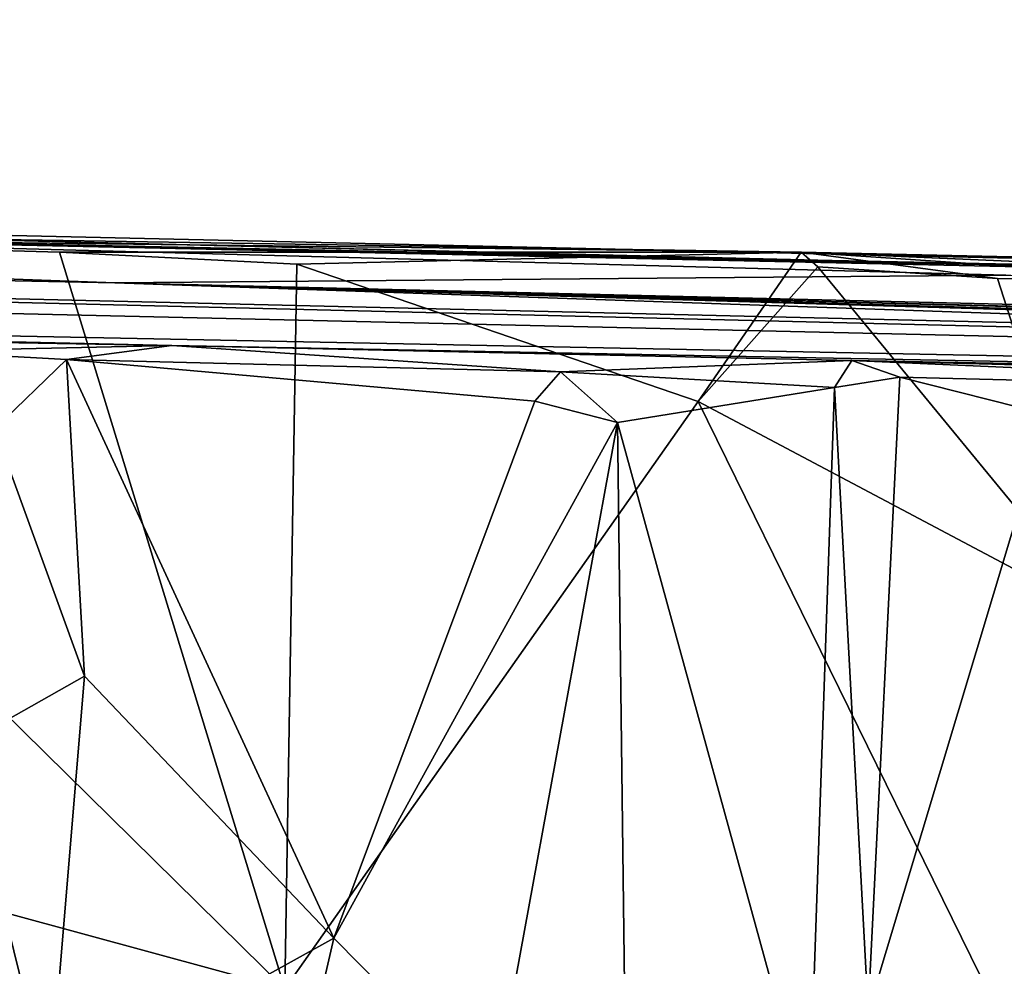
# Model space of a CAD drawing. Units: metres. Extents: x 18.7 to 34.5, y -1.4 to -0.1.
# Drawn here: x 25 to 25.4, y -0.6 to -0.2 of the extents above; entities that cross this region are included whole.
import ezdxf

# ---------------------------------------------------------------- set-up
doc = ezdxf.new("R2010")
doc.units = ezdxf.units.M

msp = doc.modelspace()

# ---------------------------------------------------------------- linework, layer by layer
at = {"layer": '1'}
for points in [[(21.11348, -0.17144, 0.7818), (25.02274, -0.27222, -0.17472), (24.60501, -0.2631, -1.84115)], [(21.11348, -0.17144, 0.7818), (23.57057, -0.23482, 2.31578), (25.02274, -0.27222, -0.17472)], [(21.58344, -0.22341, 9.38446), (24.08906, -0.29395, 11.61698), (28.30747, -0.37853, 8.29261)], [(22.85606, -0.24452, 6.01375), (21.58344, -0.22341, 9.38446), (28.30747, -0.37853, 8.29261)], [(23.57057, -0.23482, 2.31578), (22.85606, -0.24452, 6.01375), (25.05054, -0.28864, 5.33037)], [(23.57057, -0.23482, 2.31578), (25.05054, -0.28864, 5.33037), (25.44711, -0.28522, 3.89991)], [(23.57057, -0.23482, 2.31578), (25.44711, -0.28522, 3.89991), (27.06512, -0.32019, 3.71698)], [(25.02274, -0.27222, -0.17472), (23.57057, -0.23482, 2.31578), (28.94254, -0.35724, -1.24815)], [(23.57057, -0.23482, 2.31578), (27.06512, -0.32019, 3.71698), (30.74656, -0.39855, 2.37629)], [(28.94254, -0.35724, -1.24815), (23.57057, -0.23482, 2.31578), (30.74656, -0.39855, 2.37629)], [(25.05054, -0.28864, 5.33037), (22.85606, -0.24452, 6.01375), (25.80425, -0.31483, 6.71682)], [(25.80425, -0.31483, 6.71682), (22.85606, -0.24452, 6.01375), (28.30747, -0.37853, 8.29261)], [(25.35607, -0.275, -2.84243), (24.78602, -0.26812, -2.79618), (24.60501, -0.2631, -1.84115)], [(24.60501, -0.2631, -1.84115), (27.31403, -0.3184, -1.38427), (25.35607, -0.275, -2.84243)], [(25.02274, -0.27222, -0.17472), (27.31403, -0.3184, -1.38427), (24.60501, -0.2631, -1.84115)], [(25.12623, -0.60312, -2.89552), (24.46012, -0.42168, -2.72118), (24.78602, -0.26812, -2.79618)], [(25.12623, -0.60312, -2.89552), (24.78602, -0.26812, -2.79618), (25.02594, -0.27501, -2.85059)], [(25.02594, -0.27501, -2.85059), (24.78602, -0.26812, -2.79618), (25.35607, -0.275, -2.84243)], [(27.31403, -0.3184, -1.38427), (25.02274, -0.27222, -0.17472), (28.94254, -0.35724, -1.24815)], [(25.02594, -0.27501, -2.85059), (25.35607, -0.275, -2.84243), (25.13149, -0.28038, -2.87563)], [(25.12623, -0.60312, -2.89552), (25.02594, -0.27501, -2.85059), (25.13149, -0.28038, -2.87563)], [(25.13149, -0.28038, -2.87563), (25.35607, -0.275, -2.84243), (25.31018, -0.34145, -2.91871)], [(25.31018, -0.34145, -2.91871), (25.35607, -0.275, -2.84243), (25.3634, -0.28155, -2.92066)], [(25.3634, -0.28155, -2.92066), (25.35607, -0.275, -2.84243), (25.44344, -0.28671, -2.92791)], [(25.44344, -0.28671, -2.92791), (25.35607, -0.275, -2.84243), (25.53537, -0.28704, -2.94355)], [(25.82896, -0.29554, -2.96011), (25.53537, -0.28704, -2.94355), (25.35607, -0.275, -2.84243)], [(25.82896, -0.29554, -2.96011), (25.35607, -0.275, -2.84243), (26.0065, -0.30326, -2.96927)], [(26.0065, -0.30326, -2.96927), (25.35607, -0.275, -2.84243), (26.67139, -0.30742, -2.73964)], [(27.31403, -0.3184, -1.38427), (26.67139, -0.30742, -2.73964), (25.35607, -0.275, -2.84243)], [(25.12623, -0.60312, -2.89552), (25.13149, -0.28038, -2.87563), (25.31018, -0.34145, -2.91871)], [(25.31018, -0.34145, -2.91871), (25.3634, -0.28155, -2.92066), (25.49216, -0.43801, -2.94878)], [(25.49216, -0.43801, -2.94878), (25.3634, -0.28155, -2.92066), (25.44344, -0.28671, -2.92791)], [(25.44711, -0.28522, 3.89991), (25.05054, -0.28864, 5.33037), (25.75399, -0.30563, 4.61796)], [(25.75399, -0.30563, 4.61796), (25.05054, -0.28864, 5.33037), (25.74497, -0.30701, 4.70594)], [(25.05054, -0.28864, 5.33037), (25.76943, -0.31024, 4.90592), (25.74497, -0.30701, 4.70594)], [(25.05054, -0.28864, 5.33037), (25.88588, -0.31249, 5.1796), (25.79638, -0.30813, 5.02957)], [(25.76943, -0.31024, 4.90592), (25.05054, -0.28864, 5.33037), (25.79638, -0.30813, 5.02957)], [(25.88588, -0.31249, 5.1796), (25.05054, -0.28864, 5.33037), (25.94081, -0.31229, 5.26876)], [(26.07448, -0.31854, 5.38328), (25.05054, -0.28864, 5.33037), (25.80425, -0.31483, 6.71682)], [(25.05054, -0.28864, 5.33037), (26.07448, -0.31854, 5.38328), (25.94081, -0.31229, 5.26876)], [(25.44344, -0.28671, -2.92791), (25.53537, -0.28704, -2.94355), (25.49216, -0.43801, -2.94878)], [(24.08906, -0.29395, 11.61698), (24.74396, -0.31078, 12.18841), (25.07592, -0.31652, 12.17382)], [(24.08906, -0.29395, 11.61698), (25.07592, -0.31652, 12.17382), (28.30747, -0.37853, 8.29261)], [(25.07592, -0.31652, 12.17382), (24.74396, -0.31078, 12.18841), (24.96175, -0.31902, 12.24821)], [(24.96175, -0.31902, 12.24821), (25.02903, -0.32281, 12.2448), (25.07592, -0.31652, 12.17382)], [(24.96175, -0.31902, 12.24821), (24.99692, -0.35373, 12.24634), (25.02903, -0.32281, 12.2448)], [(25.07592, -0.31652, 12.17382), (25.02903, -0.32281, 12.2448), (25.24887, -0.32832, 12.34123)], [(28.30747, -0.37853, 8.29261), (25.07592, -0.31652, 12.17382), (25.37865, -0.32321, 12.20848)], [(25.07592, -0.31652, 12.17382), (25.24887, -0.32832, 12.34123), (25.37865, -0.32321, 12.20848)], [(24.99692, -0.35373, 12.24634), (25.03702, -0.46388, 12.25627), (25.02903, -0.32281, 12.2448)], [(25.02903, -0.32281, 12.2448), (25.03702, -0.46388, 12.25627), (25.14806, -0.58049, 12.34857)], [(25.02903, -0.32281, 12.2448), (25.14806, -0.58049, 12.34857), (25.23743, -0.34139, 12.37035)], [(25.24887, -0.32832, 12.34123), (25.02903, -0.32281, 12.2448), (25.23743, -0.34139, 12.37035)], [(25.37865, -0.32321, 12.20848), (25.24887, -0.32832, 12.34123), (25.3709, -0.33524, 12.26444)], [(25.37865, -0.32321, 12.20848), (25.3709, -0.33524, 12.26444), (25.39995, -0.33059, 12.26383)], [(25.37865, -0.32321, 12.20848), (25.39995, -0.33059, 12.26383), (25.74267, -0.33922, 12.37521)], [(25.93341, -0.33775, 12.40407), (28.30747, -0.37853, 8.29261), (25.37865, -0.32321, 12.20848)], [(25.37865, -0.32321, 12.20848), (25.74267, -0.33922, 12.37521), (25.93341, -0.33775, 12.40407)], [(25.24887, -0.32832, 12.34123), (25.23743, -0.34139, 12.37035), (25.27431, -0.35081, 12.38264)], [(25.24887, -0.32832, 12.34123), (25.27431, -0.35081, 12.38264), (25.3709, -0.33524, 12.26444)], [(25.3709, -0.33524, 12.26444), (25.38584, -0.61297, 12.26149), (25.39995, -0.33059, 12.26383)], [(25.39995, -0.33059, 12.26383), (25.38584, -0.61297, 12.26149), (25.46569, -0.34734, 12.33283)], [(25.39995, -0.33059, 12.26383), (25.46569, -0.34734, 12.33283), (25.74267, -0.33922, 12.37521)], [(25.27431, -0.35081, 12.38264), (25.35962, -0.66178, 12.26619), (25.3709, -0.33524, 12.26444)], [(25.3709, -0.33524, 12.26444), (25.35962, -0.66178, 12.26619), (25.38584, -0.61297, 12.26149)], [(25.12623, -0.60312, -2.89552), (25.31018, -0.34145, -2.91871), (25.60319, -0.93834, -2.95775)], [(25.23743, -0.34139, 12.37035), (25.14806, -0.58049, 12.34857), (25.27431, -0.35081, 12.38264)], [(25.31018, -0.34145, -2.91871), (25.49216, -0.43801, -2.94878), (25.60319, -0.93834, -2.95775)], [(25.38584, -0.61297, 12.26149), (25.48207, -0.79875, 12.30716), (25.46569, -0.34734, 12.33283)], [(24.9828, -0.49436, 12.25243), (25.03702, -0.46388, 12.25627), (24.99692, -0.35373, 12.24634)], [(25.14806, -0.58049, 12.34857), (25.21909, -0.65252, 12.37714), (25.27431, -0.35081, 12.38264)], [(25.21909, -0.65252, 12.37714), (25.27846, -0.68491, 12.36363), (25.27431, -0.35081, 12.38264)], [(25.27846, -0.68491, 12.36363), (25.35962, -0.66178, 12.26619), (25.27431, -0.35081, 12.38264)], [(24.15581, -0.85164, -2.63152), (24.46012, -0.42168, -2.72118), (25.12623, -0.60312, -2.89552)], [(24.9828, -0.49436, 12.25243), (25.02136, -0.65074, 12.25001), (25.03702, -0.46388, 12.25627)], [(25.03702, -0.46388, 12.25627), (25.02136, -0.65074, 12.25001), (25.14806, -0.58049, 12.34857)], [(24.9828, -0.49436, 12.25243), (24.98211, -0.66256, 12.24801), (25.02136, -0.65074, 12.25001)], [(25.14806, -0.58049, 12.34857), (25.02136, -0.65074, 12.25001), (25.11465, -0.72541, 12.30305)], [(25.21909, -0.65252, 12.37714), (25.14806, -0.58049, 12.34857), (25.11465, -0.72541, 12.30305)]]:
    msp.add_3dface(points, dxfattribs=at)

doc.saveas('drawing.dxf')
